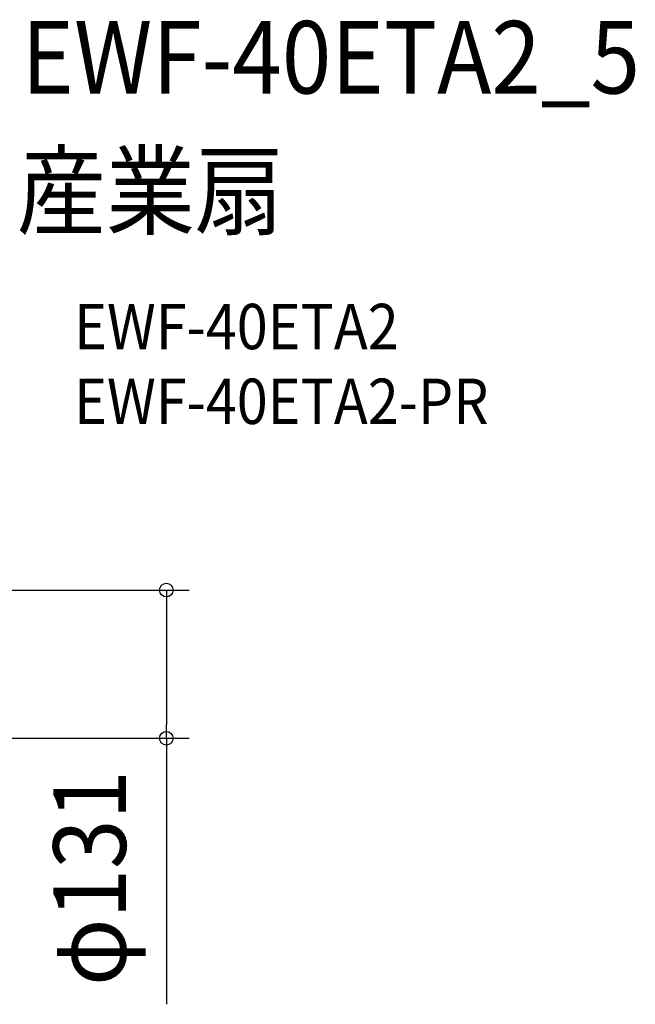
# Model space of a CAD drawing. Extents: x -390 to 887, y -392 to 574.
# Drawn here: x 344 to 887, y -300 to 569 of the extents above; entities that cross this region are included whole.
import ezdxf
from ezdxf.enums import TextEntityAlignment as Align

# ---------------------------------------------------------------- set-up
doc = ezdxf.new("R2010")
doc.units = 0
doc.header["$LTSCALE"] = 20
doc.header["$PDMODE"] = 3
doc.header["$PDSIZE"] = -2
doc.layers.get('DEFPOINTS').update_dxf_attribs({"linetype": 'CONTINUOUS'})
doc.layers.add('ETC', color=61, linetype='CONTINUOUS')
doc.layers.add('SIZE', color=30, linetype='CONTINUOUS')
doc.styles.get("Standard").update_dxf_attribs({"font": 'SIMPLEX.shx', "width": 0.9, "height": 64, "bigfont": 'BIGFONT.shx'})

msp = doc.modelspace()

# ---------------------------------------------------------------- linework, layer by layer
at = {"layer": 'DEFPOINTS', "color": 30, "linetype": 'CONTINUOUS'}
msp.add_point((473.48, -65.33), dxfattribs=at)
at = {"layer": 'SIZE', "color": 30, "linetype": 'CONTINUOUS'}
for p, q in [((301.24, 65.33), (493.48, 65.33)), ((473.48, 65.33), (473.48, 53.33)), ((473.48, 53.33), (473.48, -53.33)), ((473.48, -65.33), (473.48, -53.33)), ((301.24, -65.33), (493.48, -65.33)), ((473.48, -65.33), (473.48, -300.13))]:
    msp.add_line(p, q, dxfattribs=at)
for centre in [(473.48, 65.33), (473.48, -65.33)]:
    msp.add_circle(centre, 6, dxfattribs=at)

# ---------------------------------------------------------------- texts
at = {"layer": 'ETC', "color": 61, "linetype": 'CONTINUOUS', "width": 0.9}
for s, height, p in [('EWF-40ETA2_5', 64, (345.79, 503.5)), ('産業扇', 64, (341.6, 385.55)), ('EWF-40ETA2', 40, (392.16, 277.91)), ('EWF-40ETA2-PR', 40, (392.16, 211.91))]:
    msp.add_text(s, height=height, dxfattribs=at).set_placement(p)
at = {"layer": 'SIZE', "color": 30, "linetype": 'CONTINUOUS', "width": 0.9}
msp.add_text('φ131', height=64, rotation=90, dxfattribs=at).set_placement((437.82, -188.73), align=Align.CENTER)

doc.saveas('drawing.dxf')
